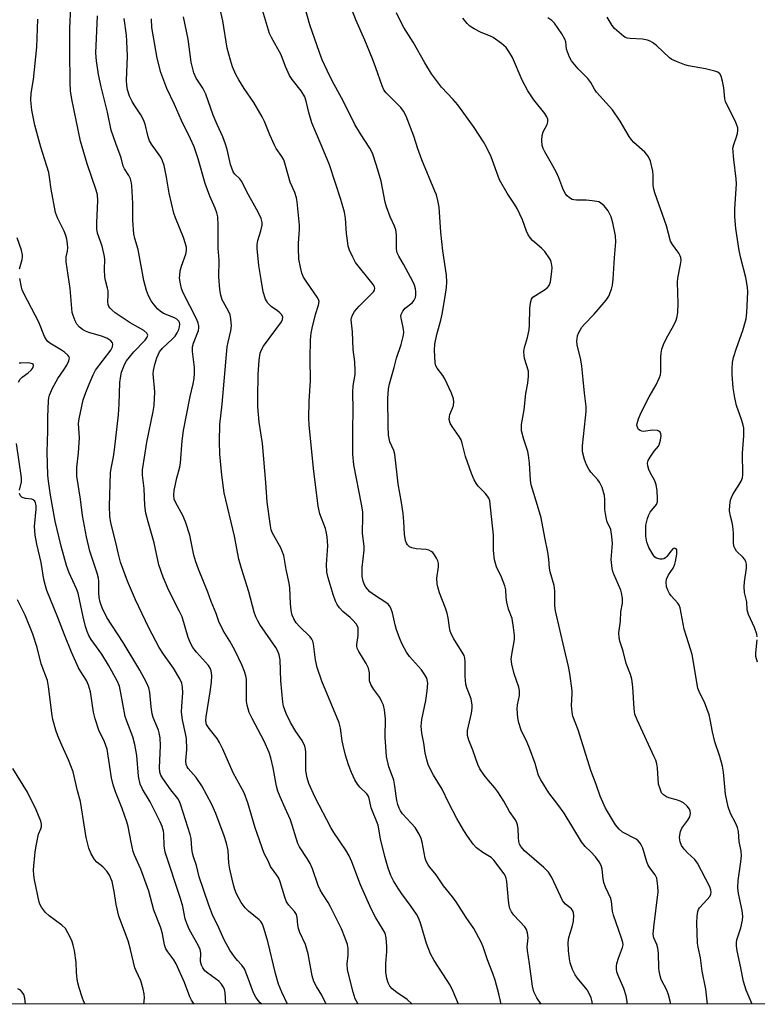
# Model space of a CAD drawing. Units: inches. Extents: x 1225766 to 1231766, y 513457 to 517457.
# Drawn here: x 1230917 to 1231131, y 513457 to 513741 of the extents above; entities that cross this region are included whole.
import ezdxf

# ---------------------------------------------------------------- set-up
doc = ezdxf.new("R2010")
doc.units = ezdxf.units.IN
doc.header["$MEASUREMENT"] = 0
doc.layers.add('NTRL-Trees', color=3, linetype='Continuous')
doc.layers.add('Undefined', color=1, linetype='Continuous')

msp = doc.modelspace()

# ---------------------------------------------------------------- linework, layer by layer
at = {"layer": 'NTRL-Trees'}
msp.add_polyline3d([(1231616.96, 513456.71, 0), (1230601.25, 513456.81, 0), (1230591.5, 513480.31, 0), (1230575.88, 513513.44, 0), (1230548.12, 513551.69, 0), (1230545.63, 513575, 0), (1230549.07, 513601.67, 0), (1230550.17, 513675.18, 0), (1230569.75, 513710.24, 0), (1230590.01, 513732.83, 0), (1230626.49, 513767.6, 0), (1230655.94, 513849.09, 0), (1230668.25, 513871.19, 0), (1230700.37, 513922.12, 0), (1230731.87, 513969.81, 0), (1230748.38, 514002.09, 0), (1230760.5, 514037.75, 0)], dxfattribs=at)
at = {"layer": 'Undefined'}
for points, elevation in [([(1230994.77, 513456.77), (1230993.12, 513460.23), (1230992.17, 513462.55), (1230991.31, 513465.58), (1230989.1, 513474.83), (1230988.03, 513478.41), (1230987.51, 513479.89), (1230987.06, 513480.61), (1230986.57, 513481.16), (1230983.52, 513483.63), (1230982.54, 513484.62), (1230981.39, 513486.16), (1230980.08, 513488.6), (1230979.55, 513489.92), (1230979.14, 513491.24), (1230978.12, 513495.81), (1230977.84, 513497.54), (1230977.58, 513501.16), (1230977.15, 513503.29), (1230976.45, 513505.44), (1230974.03, 513511.89), (1230972.9, 513514.47), (1230969.98, 513519.85), (1230968.38, 513522.23), (1230966.09, 513524.89), (1230965.79, 513525.37), (1230965.52, 513526.03), (1230965.4, 513527.07), (1230965.66, 513530.32), (1230965.57, 513533.5), (1230965.34, 513534.95), (1230964.47, 513538.99), (1230964.17, 513541.18), (1230964.2, 513542.9), (1230964.52, 513546.74), (1230964.44, 513548.42), (1230964.23, 513549.51), (1230963.62, 513550.84), (1230961.79, 513553.92), (1230958.91, 513557.88), (1230957.69, 513559.85), (1230954.66, 513565.58), (1230950.79, 513573.63), (1230948.55, 513579.03), (1230946.52, 513584.53), (1230945.88, 513586.86), (1230945.14, 513590.24), (1230943.72, 513595.92), (1230943.46, 513597.8), (1230943.36, 513600.66), (1230943.63, 513610.33), (1230943.78, 513611.62), (1230944.44, 513615.01), (1230944.75, 513617.02), (1230945.93, 513627.11), (1230946.14, 513630.15), (1230946.31, 513636.49), (1230946.55, 513638.41), (1230946.83, 513639.49), (1230947.32, 513640.88), (1230947.67, 513641.69), (1230948.26, 513642.7), (1230950.4, 513645.32), (1230953.61, 513648.7), (1230954.18, 513649.52), (1230954.36, 513650.13), (1230954.09, 513650.76), (1230953.27, 513651.48), (1230949.34, 513653.71), (1230944.99, 513656.61), (1230944.08, 513657.37), (1230943.47, 513657.99), (1230943.16, 513658.45), (1230942.95, 513658.96), (1230942.81, 513659.74), (1230942.95, 513661.84), (1230942.89, 513662.94), (1230942.75, 513663.76), (1230942.13, 513665.91), (1230941.98, 513667.05), (1230941.91, 513669.08), (1230941.97, 513672.01), (1230941.9, 513672.86), (1230941.16, 513675.87), (1230939.83, 513679.67), (1230939.62, 513680.83), (1230939.62, 513682.59), (1230939.92, 513689.03), (1230939.83, 513690.68), (1230939.48, 513692.02), (1230936.86, 513699.68), (1230934.91, 513706.2), (1230932.39, 513718.37), (1230932.09, 513720.81), (1230931.99, 513723.14), (1230931.82, 513732.02), (1230931.83, 513738.86), (1230932.42, 513751.28)], 224), ([(1231093.02, 513456.76), (1231092.99, 513457.52), (1231092.69, 513459.16), (1231092.03, 513461.3), (1231090.34, 513465.03), (1231090.03, 513466.05), (1231089.9, 513466.85), (1231089.9, 513467.73), (1231090.02, 513468.54), (1231090.48, 513470.08), (1231091.65, 513473.1), (1231091.78, 513473.89), (1231091.72, 513474.56), (1231091.36, 513475.79), (1231088.99, 513482.49), (1231088.77, 513483.6), (1231088.44, 513486.43), (1231088.23, 513487.27), (1231086.7, 513490.59), (1231086.25, 513491.9), (1231086.02, 513492.98), (1231085.73, 513495.79), (1231085.46, 513496.87), (1231084.91, 513497.9), (1231083.86, 513499.33), (1231082.44, 513500.82), (1231080.79, 513502.35), (1231079.73, 513503.63), (1231074.77, 513511.97), (1231072.96, 513514.49), (1231070.37, 513517.81), (1231067.98, 513521.57), (1231067.38, 513522.87), (1231066.38, 513526.36), (1231064.74, 513530.78), (1231064.07, 513532.4), (1231062.37, 513535.95), (1231061.62, 513538.08), (1231061.36, 513539.5), (1231061.22, 513542.17), (1231061.31, 513543.29), (1231061.81, 513545.95), (1231061.87, 513547.28), (1231061.62, 513548.39), (1231060.32, 513552.23), (1231059.67, 513555.05), (1231059.47, 513556.47), (1231059.59, 513557.83), (1231060.41, 513562.14), (1231060.41, 513563.3), (1231060.14, 513565.62), (1231059.7, 513568.2), (1231058.7, 513570.92), (1231058.21, 513572.91), (1231057.98, 513574.34), (1231057.86, 513576.52), (1231057.63, 513577.67), (1231056.67, 513580.16), (1231055.16, 513583.21), (1231054.66, 513585.21), (1231054.3, 513587.86), (1231054.37, 513591.15), (1231054.32, 513592.34), (1231053.24, 513602.24), (1231052.99, 513602.99), (1231052.6, 513603.63), (1231051.93, 513604.44), (1231049.9, 513606.47), (1231049.41, 513607.14), (1231048.74, 513608.33), (1231047.96, 513610.14), (1231046.2, 513615.04), (1231045.31, 513618.9), (1231044.99, 513619.86), (1231044.42, 513620.86), (1231042.35, 513623.7), (1231041.79, 513624.7), (1231041.56, 513625.8), (1231041.58, 513626.64), (1231041.73, 513627.17), (1231042.5, 513629), (1231042.75, 513629.8), (1231042.86, 513630.9), (1231042.76, 513631.72), (1231042.17, 513633.33), (1231040.27, 513637.54), (1231039.69, 513638.5), (1231038.02, 513640.59), (1231037.65, 513641.31), (1231037.46, 513642.11), (1231037.25, 513645.81), (1231037.34, 513647.52), (1231037.95, 513650.38), (1231039.09, 513654.5), (1231039.49, 513656.22), (1231040.38, 513661.28), (1231040.76, 513663.94), (1231040.88, 513665.42), (1231040.71, 513667.5), (1231039.72, 513674.51), (1231039.12, 513679.91), (1231038.61, 513687.1), (1231038.25, 513689.03), (1231037.81, 513690.66), (1231037.42, 513691.73), (1231033.6, 513700.82), (1231032.48, 513704), (1231031.33, 513707.66), (1231029.12, 513713.45), (1231028.32, 513714.88), (1231027.55, 513716), (1231023.3, 513720.24), (1231022.67, 513721.08), (1231022.12, 513722.19), (1231020.35, 513727.45), (1231019.37, 513730.05), (1231017.14, 513735.43), (1231014.5, 513741.33), (1231011.71, 513748.61)], 240), ([(1231056.55, 513456.77), (1231055.89, 513459.78), (1231054.8, 513463.69), (1231054.16, 513465.61), (1231052.6, 513469.53), (1231051.32, 513473.3), (1231050.78, 513474.63), (1231048.65, 513478.63), (1231046.47, 513481.78), (1231043.54, 513486.34), (1231042.53, 513487.74), (1231039.91, 513490.95), (1231037.78, 513494.13), (1231035.92, 513496.34), (1231035.41, 513497.05), (1231034.85, 513498.09), (1231034.56, 513498.91), (1231033.71, 513503.62), (1231033.39, 513504.66), (1231032.83, 513505.91), (1231032.3, 513506.88), (1231031.65, 513507.8), (1231030.53, 513509.11), (1231028.03, 513511.81), (1231027.43, 513512.61), (1231027.02, 513513.39), (1231026.64, 513514.47), (1231026.39, 513515.58), (1231025.81, 513519.76), (1231025.49, 513521.49), (1231025.16, 513522.53), (1231024.07, 513525.36), (1231023.43, 513528.31), (1231022.98, 513533.9), (1231023.09, 513539.27), (1231022.81, 513541.79), (1231022.53, 513543.16), (1231022.1, 513544.16), (1231021.44, 513545.36), (1231019.72, 513547.73), (1231018.84, 513549.19), (1231018.51, 513550.23), (1231018.48, 513552.5), (1231018.17, 513553.92), (1231017.51, 513555.24), (1231015.4, 513558.7), (1231014.95, 513559.67), (1231014.85, 513560.2), (1231014.84, 513560.76), (1231015.17, 513563.34), (1231015.25, 513564.73), (1231015.18, 513565.53), (1231015.01, 513566.02), (1231014.59, 513566.69), (1231013.68, 513567.73), (1231012.88, 513568.5), (1231010.81, 513570.26), (1231009.81, 513571.34), (1231009.12, 513572.27), (1231008.63, 513573.29), (1231007.95, 513575.18), (1231006.56, 513579.97), (1231006.18, 513581.63), (1231006.04, 513583.8), (1231006.4, 513589.24), (1231006.29, 513591.81), (1231006.09, 513592.91), (1231005.72, 513594.24), (1231004.16, 513598.51), (1231003.69, 513600.72), (1231002.27, 513611.64), (1231001.09, 513624.19), (1231000.96, 513626.16), (1231001.04, 513631.06), (1231001.41, 513636.95), (1231001.31, 513643.38), (1231001.43, 513648.79), (1231001.66, 513650.7), (1231001.94, 513652.12), (1231002.9, 513656.12), (1231003.77, 513658.86), (1231003.89, 513659.91), (1231003.76, 513660.41), (1231003.37, 513661.14), (1231000.33, 513665.45), (1230999.39, 513666.94), (1230998.93, 513668.05), (1230998.5, 513669.77), (1230998.09, 513672.09), (1230997.94, 513675.25), (1230997.97, 513676.69), (1230998.29, 513680.73), (1230998.28, 513681.89), (1230997.58, 513688.69), (1230997.39, 513689.86), (1230996.89, 513691.39), (1230995.59, 513694.33), (1230994.25, 513699.23), (1230993.71, 513700.79), (1230993.13, 513701.81), (1230991.55, 513704.13), (1230991, 513705.08), (1230989.66, 513708.02), (1230988.12, 513711.88), (1230987.44, 513713.21), (1230985.04, 513717.36), (1230982.24, 513721.41), (1230980.69, 513723.96), (1230979.83, 513725.52), (1230978.91, 513727.71), (1230978.29, 513729.67), (1230977.36, 513733.08), (1230976.04, 513741.03), (1230975.31, 513744.39)], 234), ([(1231068.15, 513456.76), (1231066.86, 513458.61), (1231066.02, 513460.35), (1231065.61, 513462), (1231064.78, 513468.44), (1231064.13, 513472.23), (1231064.1, 513473.35), (1231064.34, 513475.96), (1231064.18, 513477.33), (1231063.85, 513478.36), (1231063.42, 513479.07), (1231060.18, 513482.52), (1231059.54, 513483.45), (1231059.05, 513484.45), (1231058.85, 513485.28), (1231058.66, 513486.71), (1231058.23, 513492.2), (1231057.92, 513493.53), (1231057.44, 513494.39), (1231054.45, 513498.4), (1231053.62, 513499.1), (1231051.25, 513500.61), (1231049.46, 513501.97), (1231048.5, 513503), (1231046.82, 513505.31), (1231045.73, 513506.99), (1231043.71, 513510.43), (1231041.28, 513515.08), (1231039.54, 513518.88), (1231037.02, 513522.96), (1231035.92, 513524.99), (1231035.44, 513526.03), (1231035.02, 513527.4), (1231034.59, 513529.37), (1231034.19, 513532.23), (1231033.62, 513535.1), (1231033.46, 513537.12), (1231033.62, 513539.04), (1231034.74, 513544.5), (1231035.2, 513547.31), (1231035.32, 513549.53), (1231035.02, 513550.96), (1231034.51, 513551.96), (1231033.54, 513553.38), (1231030.02, 513557.26), (1231029.22, 513558.51), (1231027.93, 513560.86), (1231027.33, 513562.21), (1231026.34, 513565), (1231025.92, 513566.41), (1231025.13, 513569.85), (1231024.64, 513571.19), (1231024.25, 513571.92), (1231023.9, 513572.34), (1231023.25, 513572.87), (1231019.89, 513574.95), (1231018.59, 513575.96), (1231017.97, 513576.58), (1231017.43, 513577.27), (1231017.05, 513577.99), (1231016.68, 513579.02), (1231016.4, 513580.39), (1231016.34, 513583.02), (1231016.97, 513587.97), (1231016.9, 513589.11), (1231016.43, 513592.85), (1231016.6, 513597.84), (1231016.56, 513599.09), (1231016.21, 513601.26), (1231013.96, 513612.64), (1231013.67, 513615.7), (1231013.63, 513622.88), (1231013.74, 513628.42), (1231013.65, 513633.75), (1231013.79, 513635.45), (1231014.34, 513638.75), (1231014.39, 513639.87), (1231014.24, 513642.43), (1231013.75, 513646.04), (1231013.55, 513651.14), (1231013.24, 513653.73), (1231013.22, 513654.59), (1231013.31, 513655.15), (1231013.58, 513655.96), (1231014.12, 513656.96), (1231015.48, 513658.48), (1231019.62, 513662.63), (1231019.98, 513663.19), (1231020.05, 513663.76), (1231019.92, 513664.14), (1231019.53, 513664.74), (1231014.48, 513671.17), (1231013.65, 513672.67), (1231012.68, 513674.74), (1231012.35, 513675.83), (1231012.08, 513677.53), (1231011.85, 513679.55), (1231011.53, 513683.94), (1231011.24, 513685.66), (1231010.21, 513689.31), (1231006.88, 513699.36), (1231004.84, 513704.51), (1231002.83, 513709.01), (1231001.84, 513711.5), (1231000.91, 513714.53), (1231000.21, 513717.81), (1230999.8, 513719.02), (1230998.75, 513720.79), (1230996.16, 513724.04), (1230995.33, 513725.24), (1230994.16, 513727.77), (1230992.92, 513731.16), (1230990.14, 513736.19), (1230989.58, 513737.38), (1230987.55, 513744.05)], 236), ([(1231082.91, 513456.76), (1231082.88, 513457.46), (1231082.58, 513458.56), (1231082.02, 513459.88), (1231081.42, 513460.88), (1231078.64, 513464.31), (1231077.96, 513465.24), (1231077.2, 513466.81), (1231076.51, 513468.73), (1231076.29, 513469.85), (1231076.01, 513472.14), (1231075.91, 513474.6), (1231076.13, 513476.01), (1231077.06, 513479.06), (1231077.46, 513480.76), (1231077.58, 513482.5), (1231077.38, 513483.54), (1231076.89, 513484.3), (1231075.19, 513485.67), (1231074.62, 513486.29), (1231074.3, 513486.76), (1231071.17, 513493.33), (1231070.22, 513494.94), (1231068.9, 513496.28), (1231063.31, 513501.12), (1231062.25, 513502.33), (1231061.87, 513503), (1231061.65, 513503.8), (1231061.53, 513504.91), (1231061.5, 513507.49), (1231061.29, 513508.61), (1231061, 513509.41), (1231060.57, 513510.14), (1231059, 513512.4), (1231057.33, 513515.47), (1231055.61, 513518.17), (1231054.76, 513519.33), (1231052.89, 513521.43), (1231051.64, 513522.97), (1231050.4, 513524.8), (1231049.76, 513526.03), (1231048.35, 513530.14), (1231047.16, 513533.03), (1231046.85, 513534.45), (1231046.86, 513535.86), (1231047.95, 513540.86), (1231048.16, 513542.3), (1231048.17, 513543.14), (1231047.88, 513545.01), (1231046.62, 513548.22), (1231046.33, 513549.28), (1231046.18, 513551.58), (1231046.18, 513555.78), (1231046.05, 513556.81), (1231045.84, 513557.53), (1231045.59, 513558.06), (1231042.84, 513562.33), (1231042.19, 513563.57), (1231041.78, 513564.6), (1231041.57, 513565.65), (1231041.23, 513568.41), (1231040.95, 513569.82), (1231040.48, 513571.22), (1231038.76, 513575.63), (1231038.35, 513576.96), (1231038.06, 513578.29), (1231037.99, 513579.87), (1231038.42, 513583.21), (1231038.4, 513584.09), (1231038.23, 513584.93), (1231037.88, 513585.71), (1231037.28, 513586.68), (1231036.75, 513587.32), (1231036.33, 513587.64), (1231035.61, 513587.97), (1231034.83, 513588.17), (1231031.94, 513588.37), (1231030.7, 513588.65), (1231030.07, 513589), (1231029.51, 513589.56), (1231029.22, 513590), (1231028.94, 513590.75), (1231028.61, 513592.63), (1231028.45, 513596.23), (1231028.19, 513598.58), (1231027.75, 513601.8), (1231026.81, 513607.19), (1231025.77, 513615.71), (1231025.49, 513616.81), (1231024.39, 513619.32), (1231023.99, 513621.28), (1231023.86, 513623.82), (1231023.81, 513631.8), (1231024, 513634.62), (1231024.27, 513636.04), (1231025.65, 513640.75), (1231026.28, 513643.53), (1231027.65, 513647.43), (1231028.35, 513650.17), (1231028.39, 513650.98), (1231028.33, 513651.78), (1231028.15, 513652.84), (1231027.62, 513655.05), (1231027.57, 513655.59), (1231027.64, 513656.1), (1231028.1, 513657.05), (1231028.77, 513657.92), (1231030.8, 513659.48), (1231031.42, 513660.3), (1231031.75, 513660.99), (1231031.91, 513661.74), (1231031.92, 513662.79), (1231031.82, 513663.58), (1231031.51, 513664.59), (1231031.01, 513665.66), (1231028.34, 513670.66), (1231026.92, 513673.01), (1231026.53, 513673.96), (1231026.34, 513675.06), (1231026.26, 513679.17), (1231026.06, 513680.59), (1231025.71, 513681.68), (1231024.49, 513684.32), (1231023.41, 513687.21), (1231023.06, 513688.61), (1231021.83, 513694.63), (1231020.52, 513699.23), (1231019.35, 513702.76), (1231018.62, 513704.21), (1231015.85, 513708.3), (1231014.26, 513711.05), (1231011, 513717.66), (1231007.74, 513723.66), (1231006.21, 513726.65), (1231004.83, 513729.76), (1231004.02, 513731.87), (1231001.28, 513739.88), (1230999.73, 513745.31)], 238), ([(1231105.6, 513456.76), (1231105.42, 513457.59), (1231104.94, 513459.46), (1231104.43, 513460.77), (1231102.85, 513463.89), (1231102.5, 513464.97), (1231102.19, 513466.36), (1231102.09, 513467.19), (1231102.01, 513471.48), (1231101.89, 513472.92), (1231101.59, 513474.01), (1231100.71, 513475.97), (1231100.52, 513476.99), (1231100.65, 513478.98), (1231101.92, 513489.2), (1231101.89, 513490.89), (1231101.57, 513493.14), (1231101.12, 513494.16), (1231099.56, 513496.18), (1231099, 513497.11), (1231098.68, 513497.94), (1231097.47, 513501.84), (1231097.13, 513502.62), (1231096.71, 513503.3), (1231096.2, 513503.92), (1231095.58, 513504.43), (1231091.64, 513506.51), (1231090.62, 513507.29), (1231089.62, 513508.59), (1231086.73, 513513.38), (1231085.18, 513516.85), (1231084.05, 513520.27), (1231082.46, 513524.34), (1231078.81, 513536.04), (1231077.3, 513540.01), (1231077.07, 513541.12), (1231076.9, 513543.13), (1231077.07, 513546.5), (1231077.04, 513547.36), (1231076.41, 513552.36), (1231076.05, 513554.35), (1231074.75, 513559.67), (1231072.28, 513570.49), (1231072.1, 513571.9), (1231072.08, 513576.19), (1231071.92, 513577.77), (1231070.72, 513581.73), (1231070.57, 513582.77), (1231070.37, 513585.42), (1231070.08, 513587.38), (1231069.15, 513591.68), (1231068.09, 513597.32), (1231067.09, 513600.88), (1231065.2, 513606.88), (1231065, 513608.27), (1231064.72, 513613.13), (1231064.48, 513615.48), (1231064.23, 513616.47), (1231063.09, 513619.97), (1231062.45, 513622.53), (1231062.39, 513623.27), (1231062.46, 513624.29), (1231063.2, 513628.57), (1231063.69, 513633.27), (1231064.22, 513636.25), (1231064.47, 513638.29), (1231064.43, 513639.71), (1231063.3, 513643.4), (1231063.16, 513644.27), (1231063.13, 513645.43), (1231063.29, 513646.55), (1231064.14, 513649.48), (1231064.61, 513651.7), (1231064.71, 513653.15), (1231064.81, 513657.86), (1231065.02, 513659.53), (1231065.29, 513660.55), (1231065.7, 513661.16), (1231069.04, 513663.2), (1231069.94, 513663.91), (1231070.47, 513664.52), (1231070.84, 513665.58), (1231071.24, 513668.55), (1231071.31, 513669.73), (1231071.15, 513670.89), (1231070.87, 513671.72), (1231070.62, 513672.21), (1231069.18, 513674.28), (1231068.19, 513675.29), (1231065.58, 513677.52), (1231065.01, 513678.16), (1231064.39, 513679.1), (1231063.92, 513680.17), (1231062.7, 513683.51), (1231061.13, 513686.72), (1231060.41, 513688.02), (1231058.29, 513691.14), (1231056.09, 513695), (1231053.64, 513701.66), (1231052.34, 513704.49), (1231051.48, 513706.02), (1231048.73, 513710.17), (1231043.98, 513716.73), (1231042.7, 513718.27), (1231039.31, 513721.86), (1231036.45, 513725.72), (1231034.53, 513728.85), (1231031.1, 513734.83), (1231028.38, 513739.11), (1231027.22, 513741.3), (1231026.33, 513743.31)], 242), ([(1230987.34, 513456.77), (1230986.87, 513457.13), (1230986.29, 513457.78), (1230985.62, 513458.76), (1230984.95, 513460.05), (1230983.26, 513464.79), (1230982.33, 513466.99), (1230981.59, 513468.06), (1230980.37, 513469.35), (1230979.45, 513470.48), (1230978.14, 513472.37), (1230976.51, 513475.39), (1230974.95, 513478.84), (1230973.12, 513482.6), (1230971.99, 513485.33), (1230969.26, 513493.55), (1230968.45, 513496.8), (1230967.61, 513499.3), (1230967.32, 513500.4), (1230967.09, 513501.79), (1230966.89, 513504.68), (1230966.68, 513505.84), (1230963.98, 513514.32), (1230963.55, 513515.32), (1230963.04, 513516.18), (1230961.04, 513518.72), (1230958.77, 513522.01), (1230958.19, 513522.99), (1230957.89, 513523.78), (1230957.77, 513525.18), (1230958.09, 513531.46), (1230957.93, 513533.74), (1230957.7, 513535.15), (1230957.47, 513535.97), (1230955.98, 513539.58), (1230955.65, 513540.67), (1230955.35, 513542.72), (1230955.02, 513546.8), (1230954.73, 513548.2), (1230954, 513549.76), (1230952.05, 513553.3), (1230947.27, 513561.27), (1230942.59, 513568.51), (1230941.17, 513571.29), (1230940.59, 513572.98), (1230940.37, 513574.29), (1230940.24, 513575.77), (1230940.24, 513578.92), (1230940.15, 513579.88), (1230939.77, 513581.34), (1230937.67, 513587.68), (1230936.66, 513591.87), (1230935.55, 513598.05), (1230934.94, 513602.72), (1230933.92, 513609.41), (1230933.83, 513610.77), (1230933.84, 513611.86), (1230934.32, 513616.16), (1230934.62, 513620.44), (1230934.37, 513624.62), (1230934.55, 513626), (1230935.71, 513631.45), (1230936.45, 513633.59), (1230937.42, 513635.94), (1230938.61, 513638.67), (1230939.29, 513639.98), (1230943.69, 513645.8), (1230944.2, 513646.77), (1230944.31, 513647.53), (1230944.16, 513647.96), (1230943.72, 513648.53), (1230942.56, 513649.26), (1230941.05, 513649.87), (1230937.33, 513650.88), (1230936.38, 513651.26), (1230935.47, 513651.8), (1230934.62, 513652.48), (1230933.91, 513653.3), (1230933.39, 513654.29), (1230932.77, 513655.85), (1230932.56, 513656.67), (1230932.4, 513657.84), (1230931.99, 513663.6), (1230930.82, 513671.3), (1230930.84, 513672.74), (1230931.17, 513674.45), (1230931.28, 513675.37), (1230931.21, 513676.5), (1230930.98, 513677.91), (1230930.7, 513678.97), (1230930.25, 513680.2), (1230928.32, 513684.07), (1230927.73, 513685.62), (1230926.49, 513692.33), (1230926.01, 513695.79), (1230925.75, 513697.14), (1230923.5, 513704.45), (1230921.74, 513710.86), (1230920.85, 513715.2), (1230920.57, 513718.12), (1230920.67, 513720.06), (1230921.35, 513724.06), (1230922.3, 513733.44), (1230922.64, 513741.52)], 222), ([(1231005.96, 513456.77), (1231004.69, 513459.32), (1231003.2, 513461.82), (1231002.42, 513463.33), (1231001.9, 513464.98), (1231000.73, 513471.31), (1231000.41, 513472.68), (1230999.94, 513473.97), (1230998.32, 513477.5), (1230997.93, 513478.62), (1230997.75, 513479.65), (1230997.56, 513481.84), (1230997.35, 513482.63), (1230996.8, 513483.56), (1230995.19, 513485.36), (1230994.53, 513486.31), (1230993.98, 513487.67), (1230992.63, 513492.11), (1230992.23, 513493.16), (1230991.67, 513494.08), (1230989.9, 513496.56), (1230989.17, 513498.22), (1230988.08, 513500.28), (1230985.44, 513507.71), (1230983.31, 513514.98), (1230982.22, 513517.82), (1230979.07, 513523.63), (1230976.1, 513530.44), (1230975.12, 513532.43), (1230974.41, 513533.59), (1230972.16, 513536.43), (1230971.41, 513537.64), (1230971.16, 513538.62), (1230971.22, 513539.78), (1230972.47, 513547.04), (1230972.85, 513549.8), (1230972.91, 513551.73), (1230972.71, 513553.13), (1230972.42, 513553.92), (1230971.96, 513554.63), (1230968.47, 513558.54), (1230967.44, 513559.89), (1230966.86, 513560.88), (1230966.1, 513562.74), (1230964.33, 513568.67), (1230963.59, 513570.27), (1230960.47, 513576.29), (1230958.79, 513580.21), (1230957.59, 513583.72), (1230956.27, 513590.11), (1230954.47, 513596.19), (1230953.82, 513598.73), (1230953.57, 513600.92), (1230953.32, 513605.8), (1230952.82, 513609.64), (1230952.83, 513611.19), (1230953.58, 513615.47), (1230954.08, 513619.24), (1230955.98, 513628.06), (1230956.28, 513629.77), (1230956.46, 513633.72), (1230955.97, 513638.96), (1230956.06, 513639.94), (1230956.44, 513641.63), (1230957.03, 513643.54), (1230957.81, 513645.3), (1230958.66, 513646.39), (1230961.48, 513649.01), (1230962.26, 513649.89), (1230962.85, 513650.82), (1230963.34, 513651.81), (1230963.57, 513652.58), (1230963.63, 513653.35), (1230963.55, 513653.79), (1230963.36, 513654.18), (1230962.82, 513654.72), (1230962.1, 513655.12), (1230958.94, 513656.44), (1230957.96, 513657.07), (1230957.32, 513657.63), (1230956.22, 513658.9), (1230955.4, 513660.03), (1230954.64, 513661.48), (1230954.03, 513663.05), (1230953.29, 513665.92), (1230951.56, 513674.88), (1230950.64, 513678.08), (1230950.36, 513679.41), (1230950.1, 513683.25), (1230950.02, 513688.17), (1230949.86, 513691.66), (1230949.75, 513693.4), (1230949.59, 513694.54), (1230949.36, 513695.32), (1230948.93, 513696.31), (1230947.69, 513698.23), (1230947.31, 513698.99), (1230946.66, 513701.44), (1230945.11, 513705.52), (1230943.8, 513709.4), (1230942.73, 513714.56), (1230940.95, 513721.91), (1230940.16, 513725.51), (1230939.57, 513729.49), (1230939.4, 513731.65), (1230939.84, 513742.47)], 226), ([(1231015.2, 513456.77), (1231014.38, 513458.26), (1231013.73, 513460.19), (1231012.14, 513466.71), (1231012.04, 513468.44), (1231012.3, 513470.94), (1231012.28, 513472.87), (1231012.12, 513473.97), (1231011.5, 513475.87), (1231010.43, 513478.55), (1231007.26, 513484.93), (1231006.55, 513486.18), (1231004.89, 513488.6), (1231004.19, 513489.78), (1231003.66, 513491.08), (1231001.98, 513495.87), (1231001.34, 513497.42), (1231000.46, 513498.9), (1230998.24, 513502.2), (1230997.76, 513503.15), (1230995.62, 513510), (1230994.15, 513513.41), (1230992.62, 513516.65), (1230991.99, 513518.3), (1230991.62, 513519.79), (1230990.64, 513525.07), (1230989.93, 513527.92), (1230989.46, 513529.46), (1230987.99, 513532.77), (1230984.53, 513539.34), (1230983.74, 513541.09), (1230983.38, 513542.12), (1230983.1, 513543.18), (1230982.95, 513544.3), (1230982.89, 513550.68), (1230982.73, 513551.65), (1230982.32, 513552.95), (1230981.57, 513554.8), (1230979.53, 513559.06), (1230978.09, 513561.67), (1230976.18, 513564.8), (1230974.97, 513567.36), (1230974.12, 513569.69), (1230972.69, 513573.18), (1230971.77, 513575.89), (1230969.04, 513582.49), (1230968.24, 513584.66), (1230967.72, 513586.57), (1230966.54, 513592.33), (1230965.34, 513596.2), (1230964.51, 513598.01), (1230962.46, 513601.7), (1230962.06, 513602.74), (1230961.9, 513603.85), (1230962.04, 513605.22), (1230962.81, 513608.87), (1230963.63, 513611.97), (1230963.88, 513613.26), (1230964.37, 513619.55), (1230964.74, 513622.54), (1230966.63, 513632.43), (1230967.47, 513636.05), (1230967.76, 513637.66), (1230967.86, 513639.08), (1230967.85, 513640.8), (1230967.31, 513645.43), (1230967.32, 513646.78), (1230967.6, 513647.85), (1230969.04, 513651.5), (1230969.17, 513652.24), (1230969.16, 513652.8), (1230968.98, 513653.63), (1230968.56, 513654.67), (1230964.53, 513662.61), (1230964.14, 513663.67), (1230963.81, 513665.01), (1230963.57, 513666.64), (1230963.61, 513667.52), (1230963.77, 513668.7), (1230964.13, 513670.1), (1230965.39, 513673.51), (1230965.6, 513674.61), (1230965.58, 513675.44), (1230965.34, 513676.53), (1230964.7, 513678.39), (1230962.39, 513684.06), (1230961.92, 513685.45), (1230960.54, 513691.22), (1230959.83, 513695.85), (1230959.11, 513699.22), (1230958.64, 513700.56), (1230958.14, 513701.56), (1230957.22, 513702.97), (1230955.46, 513705.35), (1230954.86, 513706.35), (1230954.48, 513707.46), (1230953.6, 513711.14), (1230953.17, 513712.41), (1230952.39, 513713.84), (1230950.42, 513716.69), (1230949.83, 513717.67), (1230949.11, 513719.2), (1230948.51, 513721.08), (1230948.29, 513722.45), (1230948.24, 513723.77), (1230948.49, 513730.8), (1230948.34, 513735.1), (1230948.22, 513736.82), (1230947.55, 513741.69)], 228), ([(1231030.79, 513456.77), (1231029.35, 513458.06), (1231026.38, 513460.15), (1231025.06, 513461.19), (1231024.36, 513462), (1231023.86, 513462.93), (1231023.46, 513464.18), (1231023.23, 513466.04), (1231023.18, 513468.53), (1231023.48, 513471.98), (1231023.53, 513473.4), (1231023.31, 513475.94), (1231022.99, 513477.26), (1231022.48, 513478.28), (1231020.31, 513481.75), (1231019, 513484.33), (1231015.91, 513491.23), (1231013.4, 513497.89), (1231012.64, 513499.6), (1231011.66, 513501.26), (1231008.21, 513506.34), (1231007.32, 513507.78), (1231002.8, 513516.53), (1231000.96, 513520.5), (1231000.46, 513522.18), (1231000.07, 513524.2), (1231000.05, 513529.63), (1230999.97, 513530.5), (1230999.75, 513531.34), (1230999.01, 513532.94), (1230997.18, 513535.54), (1230995.67, 513538.18), (1230994.41, 513540.74), (1230993.6, 513542.94), (1230993.44, 513544.03), (1230992.89, 513550.2), (1230992.69, 513556.33), (1230992.41, 513557.71), (1230991.99, 513558.8), (1230991.45, 513559.81), (1230986.8, 513566.54), (1230986.2, 513567.53), (1230985.61, 513568.74), (1230985.14, 513570.06), (1230983.61, 513575.99), (1230981.45, 513582.69), (1230980.7, 513585.38), (1230979.46, 513592.08), (1230976.43, 513604.53), (1230975.8, 513609.65), (1230975.25, 513615.73), (1230975.11, 513619.4), (1230975.22, 513624.32), (1230975.85, 513630.15), (1230977.36, 513646.73), (1230977.59, 513648.13), (1230978.43, 513651.38), (1230978.56, 513652.81), (1230978.42, 513654.88), (1230978.2, 513656.02), (1230977.76, 513657.05), (1230976.24, 513659.66), (1230975.91, 513660.37), (1230975.51, 513661.69), (1230975.19, 513663.33), (1230974.9, 513667.04), (1230975.03, 513671.86), (1230974.69, 513675.28), (1230974.76, 513681.85), (1230974.62, 513684.39), (1230974.33, 513685.5), (1230973.84, 513686.85), (1230972.33, 513690.32), (1230970.94, 513693.95), (1230968.91, 513701.1), (1230967.78, 513704.56), (1230966.77, 513706.88), (1230964.16, 513712.15), (1230962.09, 513716.8), (1230959.92, 513721.42), (1230959.27, 513723), (1230958.19, 513726.06), (1230957.09, 513730.17), (1230955.9, 513736.82), (1230955.59, 513739.07), (1230955.45, 513741.63)], 230), ([(1231044.26, 513456.77), (1231042.64, 513460.43), (1231041.76, 513462.22), (1231040.78, 513463.91), (1231037.16, 513469.34), (1231036.1, 513471.28), (1231034.97, 513474.32), (1231033.34, 513479.83), (1231032.74, 513481.48), (1231032.03, 513482.75), (1231030.57, 513484.95), (1231027.86, 513488.63), (1231026.88, 513490.09), (1231025.46, 513492.36), (1231024.69, 513493.92), (1231023.88, 513496.09), (1231022.88, 513499.47), (1231021.68, 513504.59), (1231020.96, 513508.47), (1231018.98, 513513.52), (1231018.31, 513516.7), (1231017.76, 513517.55), (1231015.72, 513519.47), (1231014.99, 513520.33), (1231014.28, 513521.6), (1231013.27, 513523.72), (1231012.43, 513525.92), (1231011.54, 513528.73), (1231010.94, 513531.17), (1231010.61, 513532.83), (1231010.07, 513536.54), (1231009.68, 513538.07), (1231004.67, 513550.11), (1231003.31, 513554.09), (1231002.83, 513556.29), (1231002.26, 513560.94), (1231002.09, 513561.66), (1231001.8, 513562.26), (1231001.31, 513562.9), (1230998.29, 513565.88), (1230997.31, 513566.96), (1230996.57, 513568.13), (1230996.17, 513569.16), (1230995.88, 513570.58), (1230995.61, 513572.61), (1230995.41, 513577.1), (1230995.28, 513578.48), (1230994.39, 513582.36), (1230993.68, 513586.44), (1230993.38, 513587.44), (1230992.81, 513588.7), (1230990.43, 513592.89), (1230990.1, 513593.87), (1230989.87, 513595.01), (1230988.88, 513601.88), (1230988.54, 513607.54), (1230987.51, 513618.87), (1230986.63, 513624.98), (1230986.2, 513629.41), (1230986.18, 513632.07), (1230986.33, 513638.8), (1230986.61, 513642.95), (1230986.91, 513644.95), (1230987.23, 513645.88), (1230987.88, 513646.98), (1230993.03, 513654), (1230993.37, 513654.69), (1230993.46, 513655.37), (1230993.14, 513656.01), (1230992.58, 513656.61), (1230991.92, 513657.16), (1230990.05, 513658.45), (1230989.11, 513659.39), (1230988.67, 513660.03), (1230988.44, 513660.53), (1230987.79, 513662.7), (1230987.13, 513666.21), (1230986.48, 513670.28), (1230985.99, 513675.18), (1230986.04, 513676.36), (1230986.21, 513677.54), (1230987.08, 513680.29), (1230987.45, 513681.92), (1230987.48, 513682.73), (1230987.2, 513683.82), (1230986.34, 513685.66), (1230983, 513691.53), (1230981.62, 513694.52), (1230980.97, 513695.35), (1230979.55, 513696.66), (1230979.09, 513697.34), (1230978.34, 513699.51), (1230977.37, 513703.77), (1230976.88, 513705.4), (1230976.08, 513707.46), (1230974.41, 513711.03), (1230973.31, 513713.74), (1230971.21, 513719.8), (1230970.32, 513721.54), (1230968.35, 513724.42), (1230967.67, 513725.96), (1230966.96, 513729.06), (1230966.11, 513735.74), (1230964.72, 513742.14)], 232), ([(1231116.23, 513456.76), (1231115.68, 513461.09), (1231114.65, 513466.29), (1231114.16, 513470.13), (1231113.5, 513473.19), (1231113.34, 513474.35), (1231113.09, 513480.23), (1231113.18, 513482.21), (1231113.39, 513483.57), (1231113.59, 513484.09), (1231113.91, 513484.57), (1231116.13, 513486.96), (1231116.84, 513487.85), (1231117.17, 513488.59), (1231117.24, 513489.13), (1231117.2, 513489.67), (1231116.83, 513490.68), (1231113.36, 513497.49), (1231112.5, 513498.61), (1231110.39, 513500.54), (1231109.46, 513501.53), (1231108.7, 513502.64), (1231108.29, 513503.69), (1231108.18, 513504.23), (1231108.15, 513505.04), (1231108.36, 513506.65), (1231108.78, 513507.63), (1231110.49, 513509.9), (1231111.09, 513510.89), (1231111.24, 513511.42), (1231111.26, 513511.99), (1231111.19, 513512.55), (1231111.02, 513513.09), (1231110.37, 513514.01), (1231109.28, 513514.93), (1231108.27, 513515.43), (1231107.22, 513515.84), (1231105.06, 513516.38), (1231104.31, 513516.64), (1231103.44, 513517.23), (1231102.95, 513517.88), (1231102.48, 513518.95), (1231102.07, 513520.38), (1231101.75, 513525.08), (1231101.55, 513526.2), (1231101.23, 513527.26), (1231100.82, 513528.29), (1231095.87, 513538.99), (1231095.22, 513540.59), (1231094.96, 513542.12), (1231094.61, 513548.47), (1231094.36, 513550.69), (1231093.93, 513552.07), (1231092.65, 513555.19), (1231091.82, 513558.84), (1231090.87, 513561.72), (1231090.64, 513562.75), (1231090.58, 513564.11), (1231091.09, 513567.47), (1231091.11, 513570.15), (1231091.65, 513572.7), (1231091.6, 513574.15), (1231091.37, 513575.61), (1231091.14, 513576.45), (1231089.15, 513581.03), (1231088.86, 513581.86), (1231088.67, 513582.7), (1231088.38, 513585.3), (1231088.7, 513589.92), (1231088.59, 513591.97), (1231088.25, 513593.98), (1231087.96, 513594.68), (1231087.21, 513596.08), (1231086.88, 513597.45), (1231086.57, 513599.75), (1231086.5, 513602.67), (1231086.4, 513603.83), (1231085.72, 513606.08), (1231084.98, 513607.67), (1231084.47, 513608.35), (1231082.52, 513610.5), (1231081.9, 513611.43), (1231081.22, 513612.65), (1231080.62, 513614.22), (1231080.08, 513616.41), (1231080.04, 513618.15), (1231080.96, 513626.27), (1231081.09, 513628.05), (1231081.08, 513629.54), (1231080.6, 513633.4), (1231080.3, 513637.34), (1231079.84, 513641.2), (1231079.56, 513642.97), (1231078.57, 513647.35), (1231078.46, 513648.4), (1231078.48, 513649.18), (1231078.65, 513649.96), (1231078.95, 513650.73), (1231079.88, 513652.43), (1231080.62, 513653.31), (1231083.43, 513656.22), (1231086.9, 513660.22), (1231087.64, 513661.42), (1231088.47, 513663.46), (1231088.7, 513664.57), (1231088.89, 513666.29), (1231089.3, 513672.51), (1231089.73, 513677.08), (1231089.6, 513678.82), (1231088.88, 513682.63), (1231088.35, 513684.3), (1231087.47, 513686.12), (1231086.35, 513687.49), (1231085.27, 513688.44), (1231084.78, 513688.68), (1231084.25, 513688.82), (1231082.86, 513689.02), (1231081.16, 513689.13), (1231078.36, 513689.12), (1231077.56, 513689.22), (1231077.05, 513689.4), (1231076.33, 513689.85), (1231075.67, 513690.42), (1231075.1, 513691.07), (1231074.37, 513692.49), (1231073.2, 513695.65), (1231072.52, 513697.2), (1231071.14, 513699.77), (1231069.17, 513703.11), (1231068.68, 513704.14), (1231068.43, 513704.96), (1231068.27, 513706.43), (1231068.4, 513707.85), (1231068.73, 513708.88), (1231069.85, 513711.01), (1231070.08, 513711.81), (1231070.07, 513712.57), (1231069.8, 513713.29), (1231069.14, 513714.26), (1231066.04, 513718.18), (1231064.29, 513720.78), (1231062.61, 513723.85), (1231059.79, 513730.4), (1231058.77, 513732.11), (1231057.95, 513733.27), (1231056.65, 513734.45), (1231054.22, 513736.18), (1231053.44, 513736.56), (1231050.75, 513737.64), (1231048.71, 513738.72), (1231047.5, 513739.48), (1231046.69, 513740.23), (1231045.48, 513741.75)], 244), ([(1231129.14, 513456.76), (1231127.34, 513460.78), (1231126.65, 513463.3), (1231125.88, 513467.22), (1231124.77, 513472.17), (1231124.56, 513473.62), (1231124.58, 513474.48), (1231124.7, 513475.32), (1231125.85, 513478.79), (1231126.33, 513480.99), (1231126.45, 513482.09), (1231126.25, 513483.82), (1231125.17, 513488.75), (1231124.95, 513490.41), (1231125.03, 513492.45), (1231125.88, 513497.86), (1231126.04, 513499.6), (1231125.93, 513500.93), (1231125.36, 513503.79), (1231125.15, 513506.69), (1231124.85, 513507.81), (1231124.33, 513509.18), (1231122.86, 513511.87), (1231122.16, 513513.79), (1231121.39, 513517.5), (1231120.82, 513523.86), (1231120.52, 513525.56), (1231119.73, 513528.37), (1231118.28, 513532.58), (1231117.63, 513535.44), (1231117.02, 513539.04), (1231116.68, 513540.42), (1231115.34, 513544.05), (1231114, 513546.65), (1231113.44, 513548.14), (1231111.75, 513557.84), (1231111.33, 513559.37), (1231110.09, 513563.02), (1231109.47, 513565.15), (1231108.27, 513571.32), (1231107.99, 513572.09), (1231107.63, 513572.7), (1231105.71, 513574.82), (1231105.2, 513575.48), (1231104.72, 513576.38), (1231104.39, 513577.4), (1231104.24, 513578.78), (1231104.34, 513579.59), (1231104.9, 513580.85), (1231106.24, 513582.78), (1231106.79, 513583.96), (1231106.99, 513584.73), (1231107.31, 513586.86), (1231107.37, 513587.6), (1231107.32, 513588.04), (1231107.13, 513588.36), (1231106.85, 513588.51), (1231106.53, 513588.52), (1231106.21, 513588.36), (1231105.69, 513587.83), (1231104.45, 513586.14), (1231104.04, 513585.78), (1231103.58, 513585.52), (1231103.07, 513585.39), (1231102.53, 513585.4), (1231101.47, 513585.69), (1231101.02, 513586.01), (1231100.45, 513586.66), (1231099.23, 513588.73), (1231098.68, 513590.34), (1231098.38, 513592.01), (1231098.33, 513593.77), (1231098.39, 513595.23), (1231098.83, 513597.17), (1231099.21, 513598.23), (1231099.58, 513598.97), (1231101.48, 513601.23), (1231101.73, 513602), (1231101.79, 513602.86), (1231101.67, 513605.24), (1231101.34, 513606.92), (1231100.94, 513607.99), (1231099.65, 513610.41), (1231099.25, 513611.32), (1231098.91, 513612.36), (1231098.85, 513613.13), (1231099.08, 513613.89), (1231099.64, 513614.88), (1231100.8, 513616.56), (1231102.01, 513618.02), (1231102.27, 513618.48), (1231102.66, 513619.81), (1231102.78, 513621.17), (1231102.69, 513621.66), (1231102.48, 513622.08), (1231102.17, 513622.41), (1231101.71, 513622.58), (1231100.33, 513622.64), (1231097.74, 513622.34), (1231097.2, 513622.4), (1231096.71, 513622.58), (1231096.3, 513622.88), (1231096.02, 513623.3), (1231095.82, 513624.08), (1231095.83, 513624.62), (1231096.22, 513625.95), (1231097.03, 513627.8), (1231099.36, 513632.32), (1231101.36, 513635.79), (1231102.36, 513637.87), (1231102.6, 513638.66), (1231102.71, 513639.45), (1231102.7, 513643.85), (1231102.81, 513644.96), (1231103.04, 513646.05), (1231103.53, 513647.41), (1231104.39, 513649.3), (1231106.41, 513652.82), (1231107.1, 513654.43), (1231107.47, 513655.53), (1231107.65, 513656.66), (1231107.73, 513659.27), (1231107.53, 513665.5), (1231107.66, 513666.63), (1231108.44, 513670.56), (1231108.56, 513671.73), (1231108.51, 513672.57), (1231108.33, 513673.09), (1231107.93, 513673.83), (1231106.08, 513676.35), (1231105.55, 513677.33), (1231104.39, 513681.78), (1231100.93, 513691.24), (1231100.65, 513692.34), (1231100.49, 513693.44), (1231100.5, 513696.39), (1231100.4, 513697.56), (1231099.7, 513700.4), (1231099.18, 513701.73), (1231098.68, 513702.39), (1231098.09, 513703), (1231094.94, 513705.81), (1231094.19, 513706.61), (1231093.56, 513707.54), (1231090.91, 513711.99), (1231088.78, 513715.23), (1231084.13, 513720.34), (1231083.52, 513721.27), (1231082.43, 513723.2), (1231081.65, 513724.32), (1231078.84, 513727.16), (1231076.92, 513729.46), (1231076.34, 513730.46), (1231075.69, 513732.05), (1231075.48, 513732.86), (1231075.22, 513734.95), (1231074.98, 513735.7), (1231074.12, 513737.2), (1231071.96, 513740.31), (1231071.18, 513741.09), (1231070.08, 513741.86)], 246), ([(1231130.6, 513562.92), (1231130.46, 513563.74), (1231129.78, 513565.64), (1231128.07, 513569.42), (1231127.68, 513570.72), (1231127.53, 513573.05), (1231126.94, 513575.76), (1231126.79, 513577.4), (1231126.86, 513578.8), (1231127.48, 513582.8), (1231127.46, 513583.9), (1231127.25, 513584.67), (1231126.9, 513585.38), (1231126.38, 513585.99), (1231124.63, 513587.72), (1231124.17, 513588.38), (1231123.85, 513589.1), (1231123.69, 513590.18), (1231123.69, 513593), (1231123.54, 513594.93), (1231123.36, 513596.02), (1231122.87, 513597.86), (1231122.6, 513599.33), (1231122.67, 513601.03), (1231122.9, 513602.42), (1231123.12, 513603.23), (1231123.62, 513604.28), (1231125.04, 513606.45), (1231125.89, 513607.93), (1231126.29, 513608.92), (1231126.46, 513609.86), (1231126.34, 513616.02), (1231126.7, 513621.02), (1231126.67, 513623.23), (1231126.52, 513624.08), (1231126.11, 513625.5), (1231124.58, 513629.82), (1231124.07, 513632.04), (1231123.67, 513634.91), (1231123.36, 513638.73), (1231123.32, 513640.5), (1231123.43, 513642.27), (1231123.7, 513643.68), (1231124.56, 513646.39), (1231126.4, 513651.46), (1231127.34, 513654.82), (1231127.55, 513656.55), (1231127.88, 513662.64), (1231127.81, 513664.06), (1231127.31, 513666.83), (1231125.87, 513672.42), (1231125.38, 513674.66), (1231124.39, 513680.99), (1231124.07, 513684.36), (1231124.07, 513686.68), (1231124.63, 513693.9), (1231124.51, 513695.36), (1231123.8, 513700.93), (1231123.57, 513704.18), (1231123.77, 513705.3), (1231124.47, 513707.17), (1231124.85, 513708.48), (1231125, 513709.27), (1231124.97, 513710.06), (1231124.72, 513710.85), (1231124.27, 513711.89), (1231121.87, 513716.6), (1231121.42, 513717.69), (1231121.24, 513718.5), (1231120.89, 513721.59), (1231120.55, 513723.6), (1231120.17, 513724.97), (1231119.76, 513725.65), (1231119.15, 513726.15), (1231118.29, 513726.48), (1231115.62, 513727.11), (1231110.75, 513727.99), (1231109.65, 513728.33), (1231107.22, 513729.28), (1231105.9, 513729.87), (1231105.18, 513730.33), (1231101.45, 513733.84), (1231100.35, 513734.74), (1231099.65, 513735.17), (1231098.83, 513735.44), (1231097.37, 513735.67), (1231093.83, 513735.9), (1231092.98, 513736.03), (1231092.46, 513736.23), (1231091.98, 513736.52), (1231090.62, 513737.6), (1231089.32, 513738.78), (1231088.61, 513739.65), (1231087.21, 513742.06)], 248), ([(1231130.67, 513555.65), (1231130.18, 513557.22), (1231130.14, 513558.29), (1231130.6, 513562.11)], 248), ([(1230919.04, 513456.78), (1230918.81, 513458.52), (1230918.52, 513459.57), (1230918.11, 513460.23), (1230917.55, 513460.78), (1230916.83, 513461.21)], 212)]:
    msp.add_lwpolyline(points, dxfattribs=dict(at, elevation=elevation))
for points in [[(1230917.33, 513669.29, 220), (1230918.09, 513671.97, 220), (1230918.2, 513672.78, 220), (1230918.19, 513673.32, 220), (1230917.86, 513674.71, 220), (1230916.58, 513678.29, 220)], [(1230976.94, 513456.77, 220), (1230976.77, 513460.13, 220), (1230976.61, 513460.95, 220), (1230976.3, 513461.66, 220), (1230975.73, 513462.55, 220), (1230974.97, 513463.35, 220), (1230971.73, 513465.71, 220), (1230970.9, 513466.42, 220), (1230970.26, 513467.24, 220), (1230969.89, 513467.99, 220), (1230969.61, 513469.05, 220), (1230969.76, 513471.46, 220), (1230969.56, 513472.52, 220), (1230968.99, 513473.83, 220), (1230966.45, 513478.19, 220), (1230965.63, 513480.04, 220), (1230965.24, 513481.37, 220), (1230964.48, 513484.99, 220), (1230963.88, 513487.25, 220), (1230959.44, 513500.71, 220), (1230959.11, 513502.53, 220), (1230959.05, 513505.97, 220), (1230958.9, 513506.79, 220), (1230958.5, 513508.12, 220), (1230957.99, 513509.44, 220), (1230957.21, 513511.03, 220), (1230955.03, 513515.22, 220), (1230952.82, 513518.86, 220), (1230952.23, 513520.35, 220), (1230951.74, 513522.63, 220), (1230951.25, 513528.61, 220), (1230950.66, 513531.79, 220), (1230950.09, 513534.05, 220), (1230948.33, 513538.53, 220), (1230947.89, 513539.89, 220), (1230946.52, 513547.24, 220), (1230946.18, 513548.65, 220), (1230945.5, 513550.18, 220), (1230943.02, 513554.79, 220), (1230941.07, 513557.89, 220), (1230938.02, 513562.15, 220), (1230937.36, 513563.34, 220), (1230936.83, 513564.51, 220), (1230936.38, 513565.97, 220), (1230935.7, 513568.7, 220), (1230934.28, 513575.52, 220), (1230933.81, 513576.84, 220), (1230931.69, 513581.39, 220), (1230930.89, 513583.53, 220), (1230929.32, 513589.14, 220), (1230927.61, 513596.33, 220), (1230926.22, 513603.87, 220), (1230925.64, 513607.93, 220), (1230925.47, 513609.68, 220), (1230925.28, 513616.34, 220), (1230925.53, 513622.44, 220), (1230925.53, 513626.45, 220), (1230925.67, 513631.16, 220), (1230925.79, 513632.01, 220), (1230926, 513632.83, 220), (1230926.88, 513634.84, 220), (1230928.36, 513637.58, 220), (1230930.11, 513640.09, 220), (1230930.95, 513641.48, 220), (1230931.55, 513642.7, 220), (1230931.7, 513643.17, 220), (1230931.72, 513643.62, 220), (1230931.56, 513644, 220), (1230931.3, 513644.35, 220), (1230930.3, 513645.26, 220), (1230929.43, 513645.85, 220), (1230926.11, 513647.78, 220), (1230925.48, 513648.27, 220), (1230925.06, 513648.77, 220), (1230924.54, 513649.72, 220), (1230922.92, 513653.85, 220), (1230918.58, 513662.17, 220), (1230918.11, 513663.2, 220), (1230917.85, 513664.01, 220), (1230917.35, 513666.52, 220)], [(1230917.06, 513636.53, 218), (1230917.54, 513637.43, 218), (1230918.09, 513638, 218), (1230919.84, 513639.24, 218), (1230920.67, 513639.98, 218), (1230921.27, 513640.84, 218), (1230921.35, 513641.43, 218), (1230921.22, 513641.75, 218), (1230921.08, 513641.87, 218), (1230920.43, 513642.09, 218), (1230919.61, 513642.13, 218), (1230917.73, 513642, 218), (1230917.16, 513642.05, 218)], [(1230917.34, 513605.35, 218), (1230917.85, 513607.78, 218), (1230917.84, 513608.9, 218), (1230916.43, 513618.86, 218)], [(1230967.75, 513456.77, 218), (1230967.05, 513457.89, 218), (1230966.53, 513458.87, 218), (1230964.97, 513462.99, 218), (1230962.6, 513468.39, 218), (1230961.9, 513469.53, 218), (1230960.18, 513471.83, 218), (1230959.63, 513472.73, 218), (1230959.22, 513473.94, 218), (1230958.6, 513477.12, 218), (1230958.18, 513478.81, 218), (1230956.17, 513483.93, 218), (1230954.66, 513489.41, 218), (1230952.37, 513495.81, 218), (1230950.59, 513499.79, 218), (1230950.19, 513500.84, 218), (1230949.55, 513503.61, 218), (1230948.69, 513508.12, 218), (1230948.31, 513509.5, 218), (1230946.98, 513513.28, 218), (1230945.06, 513518.12, 218), (1230944.35, 513520.12, 218), (1230943.9, 513522.2, 218), (1230942.61, 513530.45, 218), (1230941.85, 513532.61, 218), (1230940.21, 513535.99, 218), (1230939.17, 513539.22, 218), (1230938.71, 513541.19, 218), (1230937.8, 513547.03, 218), (1230937.28, 513549, 218), (1230936.71, 513550.3, 218), (1230934.91, 513553.04, 218), (1230934.36, 513554.01, 218), (1230932.29, 513558.52, 218), (1230930.27, 513563.51, 218), (1230928.42, 513568.55, 218), (1230925.24, 513576.34, 218), (1230924.79, 513577.65, 218), (1230924.36, 513579.5, 218), (1230923.6, 513584.46, 218), (1230922.29, 513589.76, 218), (1230921.84, 513592.34, 218), (1230921.66, 513594.84, 218), (1230922.1, 513599.81, 218), (1230922.1, 513600.9, 218), (1230921.97, 513601.65, 218), (1230921.73, 513602.18, 218), (1230921.26, 513602.58, 218), (1230920.83, 513602.7, 218), (1230919.02, 513602.92, 218), (1230918.03, 513603.26, 218), (1230917.56, 513603.73, 218), (1230917.32, 513604.35, 218)], [(1230953.26, 513456.78, 216), (1230953.4, 513458.54, 216), (1230953.33, 513459.69, 216), (1230953.06, 513461.08, 216), (1230952.38, 513463.53, 216), (1230951, 513466.34, 216), (1230950.63, 513467.29, 216), (1230949.4, 513472.53, 216), (1230948.71, 513475.1, 216), (1230945.99, 513482.23, 216), (1230945.24, 513485.56, 216), (1230944.68, 513489.31, 216), (1230944.05, 513492.23, 216), (1230943.29, 513494.04, 216), (1230942.51, 513495.18, 216), (1230941.38, 513496.41, 216), (1230939.62, 513497.83, 216), (1230938.97, 513498.55, 216), (1230938.04, 513500.2, 216), (1230937.36, 513501.86, 216), (1230936.57, 513504.97, 216), (1230934.89, 513515.31, 216), (1230934.05, 513518.41, 216), (1230932.81, 513523.92, 216), (1230931.5, 513527.37, 216), (1230929.54, 513531.6, 216), (1230928.41, 513534.28, 216), (1230927.84, 513535.93, 216), (1230926.95, 513539.03, 216), (1230926.73, 513540.18, 216), (1230925.69, 513548.58, 216), (1230925.38, 513550.29, 216), (1230923.56, 513555.15, 216), (1230922.4, 513559.87, 216), (1230921.17, 513563.73, 216), (1230918.95, 513569.19, 216), (1230916.75, 513573.63, 216)], [(1230936.26, 513456.78, 214), (1230935.91, 513457.43, 214), (1230935.41, 513458.76, 214), (1230934.57, 513461.5, 214), (1230934.19, 513462.87, 214), (1230934, 513463.96, 214), (1230933.8, 513465.89, 214), (1230933.65, 513468.84, 214), (1230933.19, 513472.24, 214), (1230932.84, 513473.84, 214), (1230932.39, 513475.11, 214), (1230931.3, 513477.4, 214), (1230930.56, 513478.58, 214), (1230929.51, 513479.55, 214), (1230925.83, 513482.3, 214), (1230924.77, 513483.22, 214), (1230923.67, 513484.75, 214), (1230923.3, 513485.47, 214), (1230923.02, 513486.28, 214), (1230921.6, 513492.66, 214), (1230921.4, 513494.08, 214), (1230921.32, 513495.54, 214), (1230921.84, 513500.75, 214), (1230922.18, 513503.04, 214), (1230922.81, 513505.87, 214), (1230923.45, 513507.41, 214), (1230923.65, 513508.08, 214), (1230923.67, 513508.81, 214), (1230923.46, 513509.62, 214), (1230922.08, 513512.88, 214), (1230919.62, 513518.04, 214), (1230915.36, 513524.83, 214)]]:
    msp.add_polyline3d(points, dxfattribs=at)

doc.saveas('drawing.dxf')
